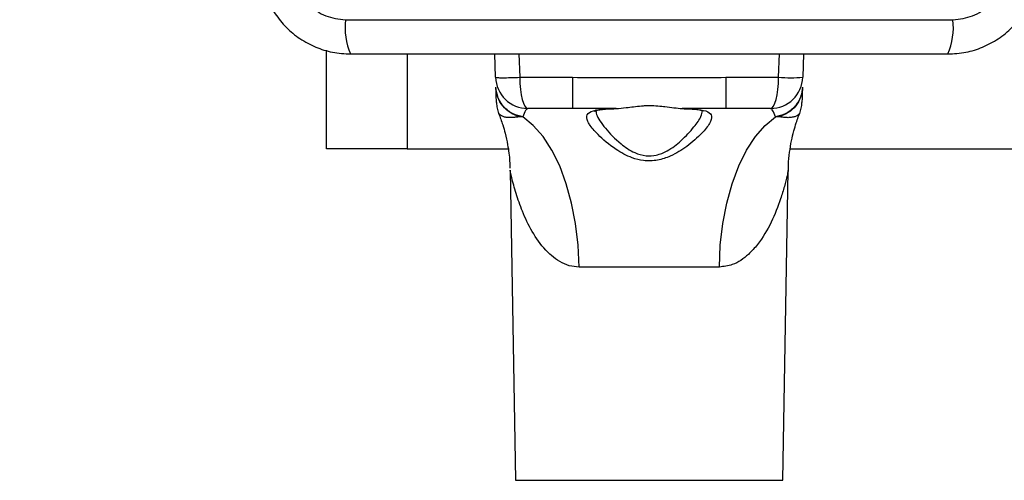
# Model space of a CAD drawing. Units: millimetres. Extents: x 17133 to 21210, y 27702 to 34037.
# Drawn here: x 18665 to 18787, y 30318 to 30375 of the extents above; entities that cross this region are included whole.
import ezdxf

# ---------------------------------------------------------------- set-up
doc = ezdxf.new("R2010")
doc.units = ezdxf.units.MM
doc.header["$LTSCALE"] = 200
doc.layers.add('OTWORY_MONTAŻOWE', color=1, linetype='Continuous')

msp = doc.modelspace()

# ---------------------------------------------------------------- linework, layer by layer
at = {"color": 7, "linetype": 'Continuous', "lineweight": 25}
for p, q in [((18704.9, 30375.46), (18780.18, 30375.46)), ((18702.54, 30359.46), (18702.54, 30371.67)), ((18723.51, 30368.32), (18723.41, 30371.21)), ((18761.68, 30371.21), (18761.58, 30368.32)), ((18726.51, 30368.32), (18733.05, 30368.32)), ((18733.05, 30368.32), (18733.05, 30364.46)), ((18752.04, 30368.32), (18758.58, 30368.32)), ((18752.04, 30368.32), (18752.04, 30364.46)), ((18733.05, 30364.46), (18727.5, 30364.46)), ((18738.45, 30364.44), (18733.05, 30364.46)), ((18752.04, 30364.46), (18746.64, 30364.44)), ((18757.58, 30364.46), (18752.04, 30364.46)), ((18726.9, 30363.42), (18726.45, 30363.42)), ((18758.64, 30363.42), (18758.19, 30363.42)), ((18712.54, 30359.46), (18702.54, 30359.46)), ((18712.54, 30359.46), (18725.06, 30359.46)), ((18760.01, 30359.46), (18907.54, 30359.46)), ((18725.3, 30356.79), (18725.97, 30318.39)), ((18759.11, 30318.39), (18759.78, 30356.79)), ((18751.24, 30344.81), (18733.85, 30344.81))]:
    msp.add_line(p, q, dxfattribs=at)
at = {"color": 1, "linetype": 'Continuous', "lineweight": 25}
for p, q in [((18712.54, 30371.21), (18712.54, 30359.46)), ((18726.4, 30371.21), (18726.51, 30368.32)), ((18758.58, 30368.32), (18758.68, 30371.21)), ((18725.97, 30318.39), (18759.11, 30318.39))]:
    msp.add_line(p, q, dxfattribs=at)
at = {"color": 7, "linetype": 'Continuous', "lineweight": 25, "flags": 128}
for points in [[(18733.85, 30344.81), (18733.73, 30347.53), (18733.42, 30350.19), (18732.93, 30352.74), (18732.27, 30355.14), (18731.45, 30357.35), (18730.48, 30359.31), (18729.39, 30360.99), (18728.18, 30362.37), (18726.9, 30363.42)], [(18751.24, 30344.81), (18751.35, 30347.53), (18751.66, 30350.19), (18752.15, 30352.74), (18752.81, 30355.14), (18753.64, 30357.35), (18754.6, 30359.31), (18755.7, 30360.99), (18756.9, 30362.37), (18758.19, 30363.42)]]:
    msp.add_lwpolyline(points, dxfattribs=at)
at = {"color": 7, "linetype": 'Continuous', "lineweight": 25}
for centre, radius, start, end in [((18713.12, 30374.53), 8.27, 173.5391, 203.6471), ((18771.96, 30374.53), 8.27, 336.3529, 6.4609), ((18727.5, 30368.46), 4, 182, 270), ((18757.58, 30368.46), 4, 270, 358), ((18760.08, 30389.83), 21.56, 266.0129, 273.9871)]:
    msp.add_arc(centre, radius, start, end, dxfattribs=at)
for centre, start_param, end_param in [((18727.5, 30368.46), 1.605703, 3.141593), ((18757.58, 30368.46), 3.141593, 4.677482)]:
    msp.add_ellipse(centre, major_axis=(0, 4), ratio=0.25, start_param=start_param, end_param=end_param, dxfattribs=at)
for points, knots in [([(18694.29, 30382.46), (18694.34, 30381.71), (18694.42, 30380.24), (18695.09, 30378.11), (18696.13, 30376.17), (18697.53, 30374.46), (18699.24, 30373.05), (18701.19, 30372.02), (18703.31, 30371.34), (18704.79, 30371.25), (18705.54, 30371.21)], [0, 0, 0, 0, 0.127824, 0.250004, 0.375728, 0.499754, 0.62375, 0.749431, 0.871885, 1, 1, 1, 1]), ([(18698.54, 30381.82), (18698.64, 30380.99), (18698.83, 30379.33), (18700.3, 30377.22), (18702.41, 30375.74), (18704.07, 30375.55), (18704.9, 30375.46)], [0, 0, 0, 0, 0.250029, 0.499755, 0.749405, 1, 1, 1, 1]), ([(18779.54, 30371.21), (18780.29, 30371.25), (18781.77, 30371.34), (18783.89, 30372.01), (18785.83, 30373.04), (18787.54, 30374.45), (18788.95, 30376.16), (18789.99, 30378.1), (18790.66, 30380.23), (18790.75, 30381.71), (18790.79, 30382.46)], [0, 0, 0, 0, 0.127824, 0.250004, 0.375728, 0.499754, 0.62375, 0.749431, 0.871885, 1, 1, 1, 1]), ([(18780.18, 30375.46), (18781.02, 30375.55), (18782.68, 30375.74), (18784.79, 30377.21), (18786.26, 30379.32), (18786.45, 30380.99), (18786.54, 30381.82)], [0, 0, 0, 0, 0.250029, 0.499755, 0.749405, 1, 1, 1, 1]), ([(18705.54, 30371.21), (18711.69, 30371.21), (18723.98, 30371.21), (18742.54, 30371.21), (18761.1, 30371.21), (18773.4, 30371.21), (18779.54, 30371.21)], [0, 0, 0, 0, 0.249998, 0.5, 0.749998, 1, 1, 1, 1]), ([(18726.9, 30363.42), (18726.48, 30363.52), (18725.59, 30363.74), (18724.86, 30364.32), (18724.54, 30364.67), (18724.53, 30364.68), (18724.49, 30364.73), (18724.34, 30364.9), (18724.06, 30365.29), (18723.68, 30366.04), (18723.6, 30366.7), (18723.55, 30367.08)], [0, 0, 0, 0, 0.2343753, 0.4990748, 0.49936, 0.501655, 0.5080738, 0.5324267, 0.6271411, 0.7830772, 1, 1, 1, 1]), ([(18726.45, 30363.42), (18726.05, 30363.57), (18725.27, 30363.87), (18724.35, 30364.75), (18723.71, 30365.84), (18723.6, 30366.67), (18723.55, 30367.08)], [0, 0, 0, 0, 0.250898, 0.500655, 0.750355, 1, 1, 1, 1]), ([(18723.62, 30365.18), (18723.62, 30365.22), (18723.61, 30365.3), (18723.6, 30365.66), (18723.59, 30365.97), (18723.58, 30366.17), (18723.57, 30366.4), (18723.56, 30366.67), (18723.56, 30366.94), (18723.55, 30367.08)], [0, 0, 0, 0, 0.27959, 0.563911, 0.653226, 0.737119, 0.826769, 0.913639, 1, 1, 1, 1]), ([(18761.53, 30367.08), (18761.49, 30366.7), (18761.41, 30366.04), (18761.03, 30365.29), (18760.74, 30364.9), (18760.6, 30364.73), (18760.56, 30364.68), (18760.55, 30364.67), (18760.22, 30364.32), (18759.49, 30363.74), (18758.6, 30363.52), (18758.19, 30363.42)], [0, 0, 0, 0, 0.216923, 0.37286, 0.467574, 0.491927, 0.498345, 0.50064, 0.500925, 0.765628, 1, 1, 1, 1]), ([(18761.53, 30367.08), (18761.48, 30366.67), (18761.38, 30365.84), (18760.74, 30364.75), (18759.82, 30363.87), (18759.03, 30363.57), (18758.64, 30363.42)], [0, 0, 0, 0, 0.249645, 0.499344, 0.749101, 1, 1, 1, 1]), ([(18761.53, 30367.08), (18761.53, 30366.95), (18761.52, 30366.71), (18761.51, 30366.46), (18761.51, 30366.24), (18761.49, 30365.91), (18761.48, 30365.57), (18761.47, 30365.25), (18761.47, 30365.21), (18761.47, 30365.18)], [0, 0, 0, 0, 0.0773267, 0.154383, 0.233922, 0.3117155, 0.5623767, 0.7816354, 1, 1, 1, 1]), ([(18738.45, 30364.44), (18738.85, 30364.48), (18739.79, 30364.56), (18741.08, 30364.76), (18742.58, 30364.85), (18743.59, 30364.8), (18745.16, 30364.6), (18745.96, 30364.52), (18746.64, 30364.44)], [0, 0, 0, 0, 0.169105, 0.39184, 0.447518, 0.678205, 0.722456, 1, 1, 1, 1]), ([(18723.89, 30363.85), (18724.07, 30363.37), (18724.37, 30362.56), (18724.74, 30361.26), (18725.05, 30359.77), (18725.27, 30358.32), (18725.26, 30357.36), (18725.26, 30357.08)], [0, 0, 0, 0, 0.2185147, 0.3728056, 0.5858092, 0.8765263, 1, 1, 1, 1]), ([(18727.5, 30364.46), (18727.41, 30364.41), (18727.23, 30364.31), (18727.01, 30363.72), (18726.9, 30363.42)], [0, 0, 0, 0, 0.495358, 1, 1, 1, 1]), ([(18746.64, 30364.44), (18747.32, 30364.42), (18748.66, 30364.38), (18749.91, 30364.1), (18750.41, 30363.54), (18750.12, 30362.63), (18749.06, 30361.32), (18747.39, 30359.82), (18745.46, 30358.61), (18743.58, 30357.97), (18741.91, 30357.92), (18740.11, 30358.39), (18738.07, 30359.53), (18736.24, 30361.1), (18735.27, 30362.24), (18734.8, 30363.08), (18734.72, 30363.74), (18735.49, 30364.22), (18736.85, 30364.4), (18737.99, 30364.43), (18738.45, 30364.44)], [0, 0, 0, 0, 0.060239, 0.119725, 0.17797, 0.236442, 0.299408, 0.373041, 0.434548, 0.475212, 0.516891, 0.551854, 0.609423, 0.693514, 0.756308, 0.776976, 0.838148, 0.900125, 0.959741, 1, 1, 1, 1]), ([(18735.77, 30364.13), (18735.77, 30364.13), (18735.74, 30364.09), (18735.9, 30364.21), (18736.38, 30364.31), (18737.14, 30364.39), (18737.86, 30364.43), (18738.38, 30364.44), (18738.49, 30364.44)], [0, 0, 0, 0, 0.0132502, 0.2341581, 0.4490298, 0.6729429, 0.9290331, 1, 1, 1, 1]), ([(18746.61, 30364.44), (18746.65, 30364.44), (18747.12, 30364.43), (18747.83, 30364.4), (18748.65, 30364.32), (18749.14, 30364.22), (18749.33, 30364.11), (18749.3, 30364.14), (18749.3, 30364.14)], [0, 0, 0, 0, 0.0248771, 0.3009099, 0.537761, 0.754482, 0.9518176, 1, 1, 1, 1]), ([(18758.19, 30363.42), (18758.08, 30363.71), (18757.86, 30364.31), (18757.67, 30364.41), (18757.58, 30364.46)], [0, 0, 0, 0, 0.495717, 1, 1, 1, 1]), ([(18759.8, 30356.79), (18759.8, 30357.02), (18759.79, 30357.77), (18759.92, 30358.99), (18760.15, 30360.4), (18760.44, 30361.61), (18760.73, 30362.59), (18760.98, 30363.31), (18761.13, 30363.7), (18761.19, 30363.85)], [0, 0, 0, 0, 0.0925, 0.311374, 0.509688, 0.683162, 0.826608, 0.934622, 1, 1, 1, 1])]:
    msp.add_open_spline(points, degree=3, knots=knots, dxfattribs=at)
for points in [[(18723.51, 30368.32), (18723.55, 30368.31), (18723.64, 30368.28), (18724.34, 30368.27), (18725.33, 30368.28), (18726.11, 30368.31), (18726.51, 30368.32)], [(18733.05, 30368.32), (18736.21, 30368.3), (18742.54, 30368.27), (18748.87, 30368.3), (18752.04, 30368.32)], [(18723.62, 30365.18), (18723.63, 30364.96), (18723.67, 30364.5), (18723.82, 30364.07), (18723.9, 30363.85)], [(18761.19, 30363.85), (18761.26, 30364.07), (18761.41, 30364.5), (18761.45, 30364.96), (18761.47, 30365.18)]]:
    msp.add_open_spline(points, degree=3, dxfattribs=at)
at = {"color": 1, "linetype": 'Continuous', "lineweight": 25}
for points, knots in [([(18726.45, 30363.42), (18726.45, 30363.42), (18726.44, 30363.42), (18726.44, 30363.42), (18726.45, 30363.41), (18726.44, 30363.42), (18726.42, 30363.41), (18726.38, 30363.41), (18726.31, 30363.41), (18726.22, 30363.4), (18726.09, 30363.39), (18725.94, 30363.37), (18725.81, 30363.35), (18725.66, 30363.34), (18725.51, 30363.33), (18725.35, 30363.32), (18725.2, 30363.32), (18725.06, 30363.33), (18724.82, 30363.35), (18724.51, 30363.43), (18724.23, 30363.56), (18724.03, 30363.71), (18723.92, 30363.82), (18723.89, 30363.86), (18723.9, 30363.85), (18723.9, 30363.85)], [0, 0, 0, 0, 0.000585, 0.001205, 0.001482, 0.002054, 0.00264, 0.005823, 0.010962, 0.018839, 0.031645, 0.052951, 0.073161, 0.090912, 0.124043, 0.156397, 0.192592, 0.228848, 0.266568, 0.401836, 0.558023, 0.703981, 0.860369, 0.999878, 1, 1, 1, 1]), ([(18735.95, 30364.34), (18735.95, 30364.14), (18735.93, 30363.76), (18736.42, 30362.93), (18737.31, 30361.72), (18738.71, 30360.26), (18740.5, 30359.01), (18742.08, 30358.53), (18743.51, 30358.63), (18745.05, 30359.28), (18746.68, 30360.57), (18748.09, 30362.11), (18749.02, 30363.42), (18749.11, 30363.96), (18749.15, 30364.19)], [0, 0, 0, 0, 0.070177, 0.136925, 0.206261, 0.342561, 0.43223, 0.493006, 0.545127, 0.606283, 0.703293, 0.823048, 0.92572, 1, 1, 1, 1]), ([(18761.19, 30363.85), (18761.19, 30363.85), (18761.18, 30363.84), (18761.15, 30363.8), (18761.09, 30363.75), (18761.01, 30363.67), (18760.9, 30363.6), (18760.76, 30363.52), (18760.59, 30363.44), (18760.38, 30363.38), (18760.19, 30363.35), (18760.01, 30363.33), (18759.85, 30363.32), (18759.66, 30363.32), (18759.46, 30363.33), (18759.24, 30363.36), (18759.02, 30363.38), (18758.84, 30363.4), (18758.73, 30363.42), (18758.67, 30363.42), (18758.64, 30363.42)], [0, 0, 0, 0, 0.074614, 0.156052, 0.243002, 0.329692, 0.410867, 0.487025, 0.582055, 0.663807, 0.733488, 0.773494, 0.818544, 0.859646, 0.899372, 0.935105, 0.96853, 0.985173, 0.993042, 1, 1, 1, 1]), ([(18733.85, 30344.81), (18733.44, 30344.84), (18732.58, 30344.92), (18731.43, 30345.46), (18730.48, 30346.16), (18729.26, 30347.35), (18727.98, 30349.18), (18726.84, 30351.6), (18726.02, 30353.94), (18725.56, 30355.65), (18725.36, 30356.55), (18725.29, 30356.87), (18725.31, 30356.8), (18725.31, 30356.79)], [0, 0, 0, 0, 0.06575, 0.138221, 0.210928, 0.266818, 0.429328, 0.592326, 0.73236, 0.871605, 0.93746, 0.99118, 1, 1, 1, 1]), ([(18759.78, 30356.79), (18759.77, 30356.77), (18759.76, 30356.72), (18759.6, 30356), (18759.31, 30354.83), (18758.71, 30352.83), (18757.74, 30350.35), (18756.34, 30347.98), (18754.72, 30346.19), (18753.16, 30345.05), (18751.78, 30344.88), (18751.24, 30344.81)], [0, 0, 0, 0, 0.046288, 0.108109, 0.208293, 0.309019, 0.49527, 0.681102, 0.776551, 0.911134, 1, 1, 1, 1])]:
    msp.add_open_spline(points, degree=3, knots=knots, dxfattribs=at)
at = {"layer": 'OTWORY_MONTAŻOWE'}
msp.add_circle((18742.54, 30419.46), 200, dxfattribs=at)

doc.saveas('drawing.dxf')
